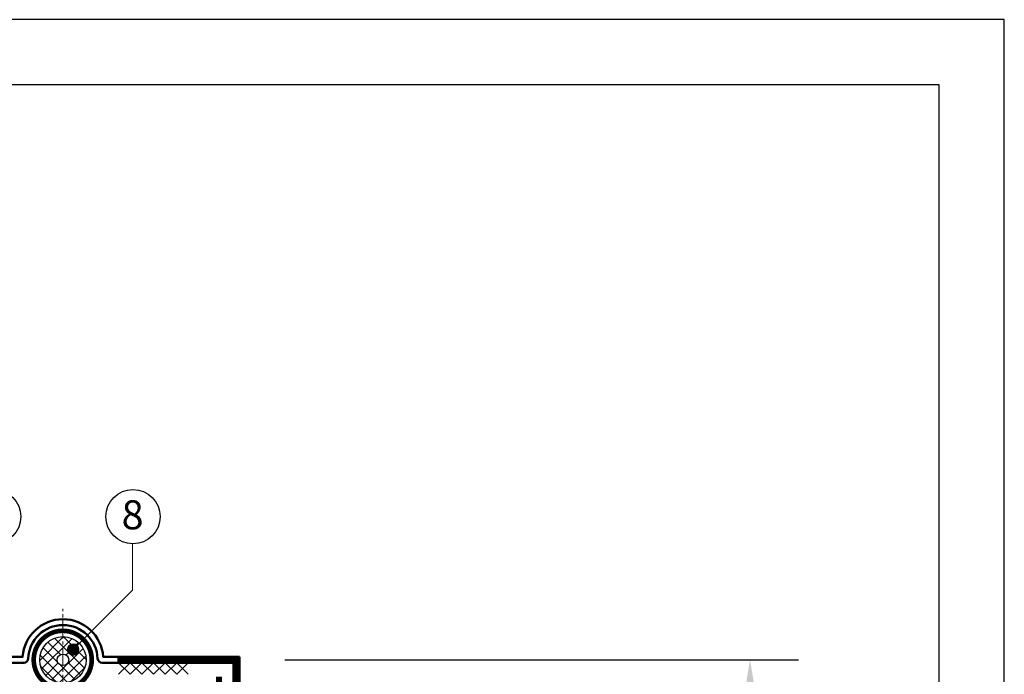
# Model space of a CAD drawing. Units: millimetres. Extents: x 3275 to 5113, y -11990 to 7286.
# Drawn here: x 3696 to 3900, y -10443 to -10308 of the extents above; entities that cross this region are included whole.
import ezdxf
from ezdxf.enums import TextEntityAlignment as Align

# ---------------------------------------------------------------- set-up
doc = ezdxf.new("R2010")
doc.units = ezdxf.units.MM
doc.linetypes.add('ОСЕВАЯ2', pattern=[1.125, 0.75, -0.125, 0.125, -0.125])
doc.linetypes.add('штриховая 50', pattern=[1, 0.5, -0.5])
for name, color, linetype, lineweight in [('_Выноска', 7, 'Continuous', 15), ('_Размеры', 251, 'Continuous', 15), ('_Текст', 250, 'Continuous', 25), ('_Тонкая линия', 251, 'Continuous', 15), ('Геотекстиль', 252, 'ОСЕВАЯ2', 25), ('гидроизоляция', 7, 'Continuous', 50), ('Крепеж', 1, 'Continuous', 15), ('Пенополистирол', 252, 'Continuous', 25), ('рамки', 7, 'Continuous', 25), ('Штрих Пенополистирол', 252, 'Continuous', 15)]:
    doc.layers.add(name, color=color, linetype=linetype, lineweight=lineweight)
doc.layers.add('Герметик', color=7, linetype='Continuous', lineweight=25, true_color=0xff9e7e)
doc.styles.add('Arial', font='txt')
doc.dimstyles.new('М 1', dxfattribs={"dimtxt": 25, "dimasz": 30, "dimexe": 10, "dimexo": 10, "dimgap": 4, "dimtad": 1, "dimdec": 0, "dimzin": 0, "dimdsep": 46, "dimtxsty": 'Arial', "dimcen": 0, "dimdle": 10, "dimadec": 0, "dimazin": 0, "dimtfac": 1, "dimtdec": 0, "dimtofl": 0, "dimtmove": 0, "dimatfit": 3, "dimldrblk": 'NONE', "dimfxl": 0.18, "dimtolj": 1, "dimtzin": 0, "dimarcsym": 0})

# ---------------------------------------------------------------- blocks, each defined once
blk = doc.blocks.new('*D102')
at = {"layer": '_Размеры', "color": 0, "lineweight": -2, "transparency": 16777216}
for p, q in [((3750.99, -10440.34), (3857.18, -10440.34)), ((3847.18, -10450.34), (3847.18, -10543.26)), ((3863.11, -10553.26), (3837.18, -10553.26))]:
    blk.add_line(p, q, dxfattribs=at)
at = {"layer": '_Размеры', "color": 0, "transparency": 16777216}
for points in [[(3845.52, -10450.34), (3848.85, -10450.34), (3847.18, -10440.34)], [(3845.52, -10543.26), (3848.85, -10543.26), (3847.18, -10553.26)]]:
    blk.add_solid(points, dxfattribs=at)
at = {"layer": 'Defpoints', "color": 0, "transparency": 16777216}
for p in [(3740.99, -10440.34), (3847.18, -10553.26), (3873.11, -10553.26)]:
    blk.add_point(p, dxfattribs=at)
at = {"layer": '_Размеры', "color": 0, "transparency": 16777216, "insert": (3840.14, -10496.8), "char_height": 8, "attachment_point": 5, "rotation": 90, "style": 'Arial'}
blk.add_mtext('\\A1;{\\H0.75x;Минимальная высота}', dxfattribs=at)
blk = doc.blocks.new('_None')

msp = doc.modelspace()

# ---------------------------------------------------------------- hatches: boundary and pattern name
at = {"layer": '_Выноска'}
msp.add_hatch(color=256, dxfattribs=at).paths.add_polyline_path([(3706.03, -10438.22, 1), (3708.43, -10438.22, 1)])
at = {"layer": 'Штрих Пенополистирол'}
h = msp.add_hatch(dxfattribs=at)
h.set_pattern_fill('ANSI37', color=256, scale=0.48, style=0)
h.set_pattern_definition([(45, (3315.1059, -34522.784), (-1.07763073, 1.07763073), []), (135, (3315.1059, -34522.784), (-1.07763073, -1.07763073), [])])
h.paths.add_polyline_path([(3705.11, -10445.14), (3705.11, -10441.54, -0.414214), (3703.91, -10440.34, -0.414214), (3705.11, -10439.14), (3705.11, -10435.54, 0.414214), (3700.31, -10440.34, 0.414214)])
h.paths.add_polyline_path([(3709.91, -10440.34, 0.414214), (3705.11, -10435.54), (3705.11, -10439.14, -0.414214), (3706.31, -10440.34, -0.414214), (3705.11, -10441.54), (3705.11, -10445.14, 0.414214)])

# ---------------------------------------------------------------- linework, layer by layer
for centre in [(3690.79, -10410.72), (3719.59, -10410.72)]:
    msp.add_circle(centre, 5.62)
at = {"layer": '_Выноска'}
msp.add_lwpolyline([(3719.51, -10416.34), (3719.51, -10425.94), (3707.23, -10438.22)], dxfattribs=at)
msp.add_circle((3707.23, -10438.22), 1.2, dxfattribs=at)
at = {"layer": '_Тонкая линия', "linetype": 'ОСЕВАЯ2', "ltscale": 5}
msp.add_lwpolyline([(3705.11, -10627.18), (3705.11, -10429.76)], dxfattribs=at)
at = {"layer": 'Геотекстиль', "ltscale": 1.25, "const_width": 0.96}
msp.add_lwpolyline([(3705.11, -10446.34, 23.420855), (3704.09, -10446.26, 2.799672)], format="xyb", dxfattribs=at)
at = {"layer": 'Герметик', "color": 252}
msp.add_circle((3705.11, -10440.34), 1.2, dxfattribs=at)
at = {"layer": 'гидроизоляция', "ltscale": 100}
for p, q in [((3741.59, -10439.74), (3716.63, -10439.74)), ((3716.63, -10439.74), (3716.63, -10440.34)), ((3716.63, -10440.94), (3716.63, -10440.34)), ((3741.59, -10453.42), (3741.59, -10439.74)), ((3740.39, -10440.94), (3716.63, -10440.94)), ((3740.39, -10453.42), (3740.39, -10440.94))]:
    msp.add_line(p, q, dxfattribs=at)
at = {"layer": 'гидроизоляция'}
for points in [[(3693.59, -10439.74), (3696.78, -10439.74, -0.936343), (3713.44, -10439.74), (3716.63, -10439.74)], [(3693.59, -10440.94), (3696.99, -10440.94, 0.382434), (3697.94, -10440.09, -0.969662), (3712.27, -10440.09, 0.382434), (3713.22, -10440.94), (3716.63, -10440.94)]]:
    msp.add_lwpolyline(points, format="xyb", dxfattribs=at)
at = {"layer": 'гидроизоляция', "linetype": 'штриховая 50', "ltscale": 100, "const_width": 1.2}
for points in [[(3740.99, -10453.42), (3740.99, -10440.34), (3716.63, -10440.34)], [(3737.39, -10443.82), (3737.39, -10453.67), (3732.59, -10458.47), (3732.59, -10528.4), (3732.59, -10528.4), (3732.59, -10528.4), (3732.59, -10528.4), (3732.59, -10528.4), (3732.59, -10528.4)]]:
    msp.add_lwpolyline(points, dxfattribs=at)
at = {"layer": 'Крепеж', "color": 1}
for points in [[(3716.63, -10440.94), (3719.03, -10443.34)], [(3719.03, -10440.94), (3716.63, -10443.34)], [(3719.03, -10440.94), (3721.43, -10443.34)], [(3721.43, -10440.94), (3719.03, -10443.34)], [(3721.43, -10440.94), (3723.83, -10443.34)], [(3723.83, -10440.94), (3721.43, -10443.34)], [(3723.83, -10440.94), (3726.23, -10443.34)], [(3726.23, -10440.94), (3723.83, -10443.34)], [(3726.23, -10440.94), (3728.63, -10443.34)], [(3728.63, -10440.94), (3726.23, -10443.34)], [(3728.63, -10440.94), (3731.03, -10443.34)], [(3731.03, -10440.94), (3728.63, -10443.34)]]:
    msp.add_lwpolyline(points, dxfattribs=at)
at = {"layer": 'Пенополистирол'}
for radius in [4.8, 1.2]:
    msp.add_circle((3705.11, -10440.34), radius, dxfattribs=at)
at = {"layer": 'рамки'}
for points in [[(3332.77, -11109.78), (3899.77, -11109.78), (3899.77, -10307.88), (3332.77, -10307.88), (3332.77, -11109.78)], [(3386.77, -11096.28), (3886.27, -11096.28), (3886.27, -10321.38), (3386.77, -10321.38), (3386.77, -11096.28)]]:
    msp.add_lwpolyline(points, dxfattribs=at)

# ---------------------------------------------------------------- texts
at = {"layer": '_Текст', "color": 0, "style": 'Arial'}
msp.add_text('8', height=6, dxfattribs=at).set_placement((3719.51, -10410.34), align=Align.MIDDLE_CENTER)

# ---------------------------------------------------------------- dimensions: what is measured, and where the dimension line sits
at = {"layer": '_Размеры'}
dim = msp.add_linear_dim(base=(3847.18, -10553.26), p1=(3740.99, -10440.34), p2=(3873.11, -10553.26), angle=90, text='{\\H0.75x;Минимальная высота}', dimstyle='М 1', override={"dimtxt": 8, "dimasz": 10}, dxfattribs=at)
dim.commit()
dim.dimension.update_dxf_attribs({"geometry": '*D102', "text_midpoint": (3847.18, -10496.8), "dimtype": 160})

doc.saveas('drawing.dxf')
